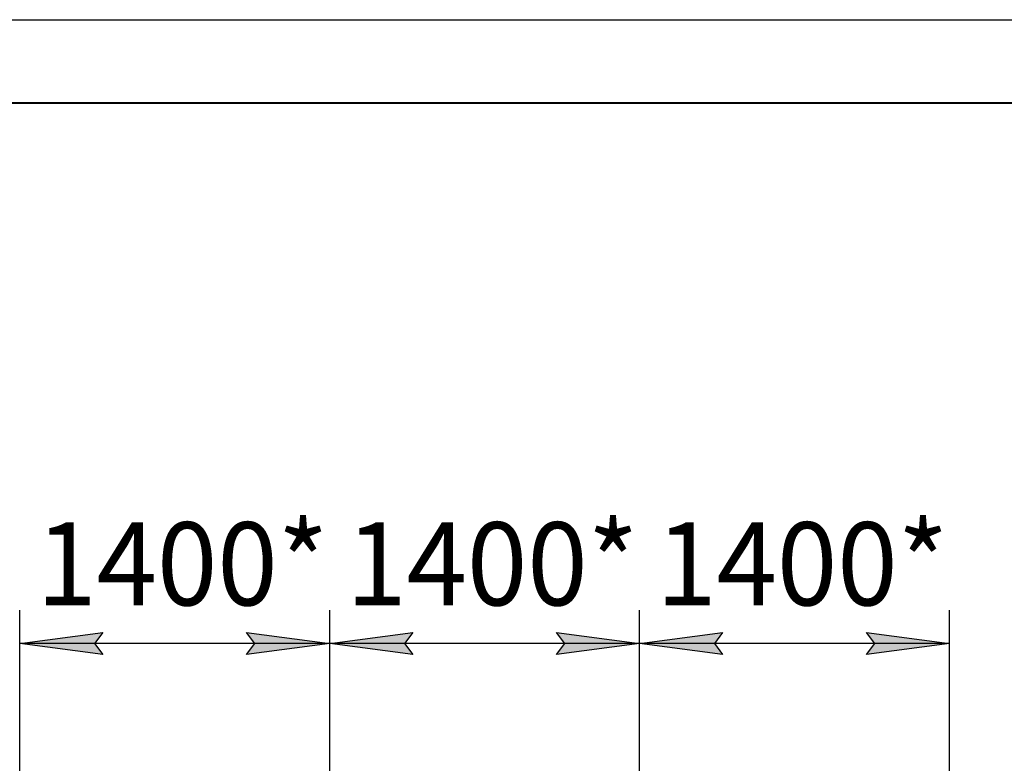
# Model space of a CAD drawing. Units: millimetres. Extents: x 0 to 32645, y -11 to 22275.
# Drawn here: x 8160 to 12607, y 18918 to 22275 of the extents above; entities that cross this region are included whole.
import ezdxf

# ---------------------------------------------------------------- set-up
doc = ezdxf.new("R2010")
doc.units = ezdxf.units.MM
doc.linetypes.add('K5LT_BASIC', pattern=[0])
doc.linetypes.add('K5LT_THIN', pattern=[0])
doc.layers.add('DIM', color=6, linetype='Continuous', true_color=0xff00ff)
doc.layers.add('FOR', color=7, linetype='Continuous', true_color=0xffffff)
doc.styles.add('KTEXTSTYLE', font='GOST_AU.ttf', dxfattribs={"width": 0.96, "height": 5})

msp = doc.modelspace()

# ---------------------------------------------------------------- hatches: boundary and pattern name
at = {"layer": 'DIM'}
for points in [[(8497.6, 19459.6), (8535.1, 19509), (8160.1, 19459.6), (8535.1, 19410.2)], [(9560.1, 19459.6), (9185.1, 19509), (9222.6, 19459.6), (9185.1, 19410.2)], [(9935.1, 19410.2), (9897.6, 19459.6), (9935.1, 19509), (9560.1, 19459.6)], [(10960.1, 19459.6), (10585.1, 19509), (10622.6, 19459.6), (10585.1, 19410.2)], [(11297.6, 19459.6), (11335.1, 19509), (10960.1, 19459.6), (11335.1, 19410.2)], [(11985.1, 19410.2), (12360.1, 19459.6), (11985.1, 19509), (12022.6, 19459.6)]]:
    msp.add_hatch(color=7, dxfattribs=at).paths.add_polyline_path(points)

# ---------------------------------------------------------------- linework, layer by layer
at = {"layer": 'DIM', "color": 7, "linetype": 'K5LT_THIN', "lineweight": 30}
for p, q in [((8160.1, 18671.3), (8160.1, 19609.6)), ((9560.1, 18671.3), (9560.1, 19609.6)), ((9560.1, 18671.3), (9560.1, 19609.6)), ((10960.1, 18671.3), (10960.1, 19609.6)), ((10960.1, 18671.3), (10960.1, 19609.6)), ((12360.1, 18671.3), (12360.1, 19609.6)), ((8160.1, 19459.6), (8535.1, 19509)), ((8535.1, 19509), (8497.6, 19459.6)), ((9222.6, 19459.6), (9185.1, 19509)), ((9185.1, 19509), (9560.1, 19459.6)), ((9560.1, 19459.6), (9935.1, 19509)), ((9935.1, 19509), (9897.6, 19459.6)), ((10622.6, 19459.6), (10585.1, 19509)), ((10585.1, 19509), (10960.1, 19459.6)), ((10960.1, 19459.6), (11335.1, 19509)), ((11335.1, 19509), (11297.6, 19459.6)), ((12022.6, 19459.6), (11985.1, 19509)), ((11985.1, 19509), (12360.1, 19459.6)), ((8535.1, 19410.2), (8160.1, 19459.6)), ((9560.1, 19459.6), (8160.1, 19459.6)), ((8497.6, 19459.6), (8535.1, 19410.2)), ((9560.1, 19459.6), (9185.1, 19410.2)), ((9185.1, 19410.2), (9222.6, 19459.6)), ((9935.1, 19410.2), (9560.1, 19459.6)), ((10960.1, 19459.6), (9560.1, 19459.6)), ((9897.6, 19459.6), (9935.1, 19410.2)), ((10960.1, 19459.6), (10585.1, 19410.2)), ((10585.1, 19410.2), (10622.6, 19459.6)), ((11335.1, 19410.2), (10960.1, 19459.6)), ((12360.1, 19459.6), (10960.1, 19459.6)), ((11297.6, 19459.6), (11335.1, 19410.2)), ((12360.1, 19459.6), (11985.1, 19410.2)), ((11985.1, 19410.2), (12022.6, 19459.6))]:
    msp.add_line(p, q, dxfattribs=at)
at = {"layer": 'FOR', "color": 7, "linetype": 'K5LT_THIN', "lineweight": 30}
msp.add_line((0, 22275), (31500, 22275), dxfattribs=at)
at = {"layer": 'FOR', "color": 5, "linetype": 'K5LT_BASIC', "lineweight": 40, "true_color": 0x0000ff}
msp.add_line((1500, 21900), (31125, 21900), dxfattribs=at)

# ---------------------------------------------------------------- texts
at = {"layer": 'DIM', "color": 7, "style": 'KTEXTSTYLE', "oblique": 15, "width": 0.96}
for p in [(8235, 19631.5), (9635, 19631.5), (11035, 19631.5)]:
    msp.add_text('1400*', height=375, dxfattribs=at).set_placement(p)

doc.saveas('drawing.dxf')
